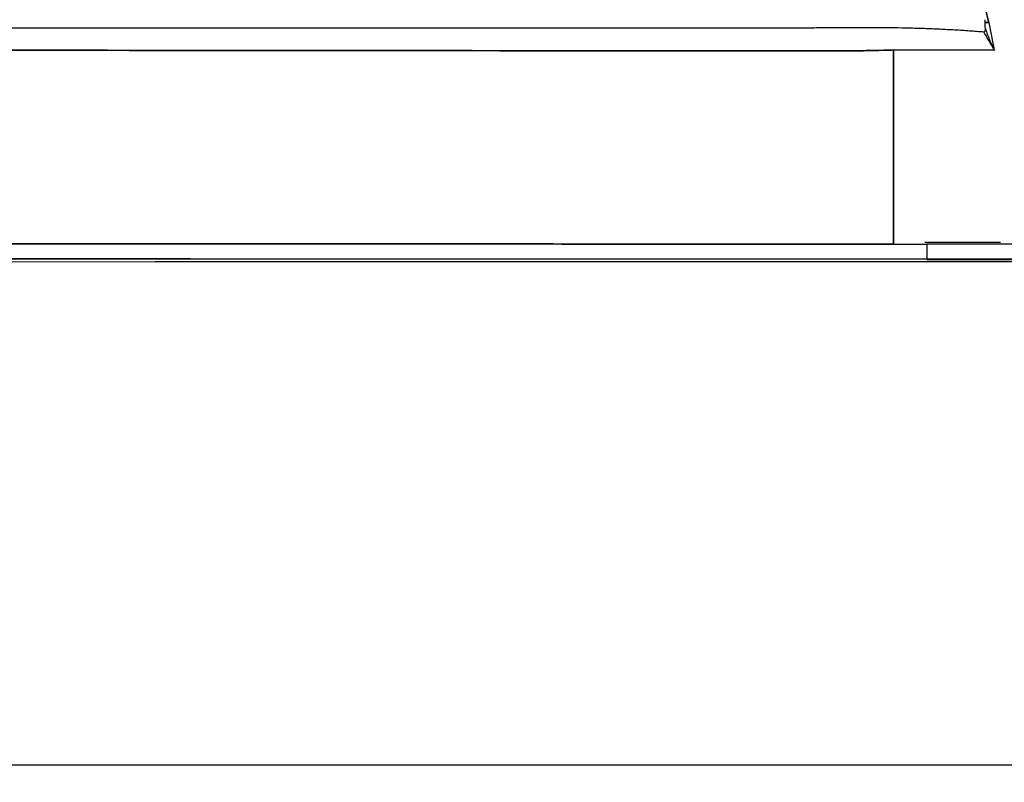
# Model space of a CAD drawing. Units: millimetres. Extents: x 1065 to 3600, y 1095 to 4640.
# Drawn here: x 2003 to 2155, y 1095 to 1213 of the extents above; entities that cross this region are included whole.
import ezdxf

# ---------------------------------------------------------------- set-up
doc = ezdxf.new("R2010")
doc.units = ezdxf.units.MM
doc.layers.get('0').update_dxf_attribs({"linetype": 'CONTINUOUS'})
doc.layers.get('Defpoints').update_dxf_attribs({"linetype": 'CONTINUOUS'})
doc.layers.add('1', color=7, linetype='CONTINUOUS', true_color=0xffffff)
doc.styles.get("Standard").update_dxf_attribs({"font": 'arial.ttf', "height": 24})
doc.dimstyles.get("Standard").update_dxf_attribs({"dimtxt": 24, "dimasz": 16, "dimexe": 0.18, "dimexo": 0.0625, "dimgap": 5, "dimtad": 1, "dimdec": 0, "dimzin": 0, "dimdsep": 46, "dimtxsty": 'Standard', "dimcen": 0.09, "dimadec": 0, "dimazin": 0, "dimtfac": 1, "dimtdec": 0, "dimtofl": 0, "dimtmove": 0, "dimatfit": 3, "dimfxl": 1, "dimtolj": 1, "dimtzin": 0, "dimarcsym": 0})

# ---------------------------------------------------------------- blocks, each defined once
blk = doc.blocks.new('*D19')
at = {"color": 0, "lineweight": -2, "transparency": 16777216}
for p, q in [((1645.25, 1331.14), (1645.25, 1097.94)), ((2285.74, 1328.15), (2285.74, 1097.94)), ((1661.25, 1098.12), (2269.74, 1098.12))]:
    blk.add_line(p, q, dxfattribs=at)
at = {"color": 0, "transparency": 16777216}
for points in [[(1661.25, 1100.78), (1661.25, 1095.45), (1645.25, 1098.12)], [(2269.74, 1100.78), (2269.74, 1095.45), (2285.74, 1098.12)]]:
    blk.add_solid(points, dxfattribs=at)
at = {"layer": 'Defpoints', "color": 0, "transparency": 16777216}
for p in [(1645.25, 1331.2), (2285.74, 1328.21), (2285.74, 1098.12)]:
    blk.add_point(p, dxfattribs=at)
at = {"color": 0, "transparency": 16777216, "insert": (1965.5, 1115.37), "char_height": 24, "attachment_point": 5}
blk.add_mtext('\\A1;647', dxfattribs=at)
blk = doc.blocks.new('*D20')
at = {"color": 0, "lineweight": -2, "transparency": 16777216}
for p, q in [((2082.93, 1816.19), (2366.87, 1816.19)), ((2366.69, 1191.72), (2366.69, 1800.19)), ((2023.84, 1175.72), (2366.87, 1175.72))]:
    blk.add_line(p, q, dxfattribs=at)
at = {"color": 0, "transparency": 16777216}
for points in [[(2364.02, 1800.19), (2369.35, 1800.19), (2366.69, 1816.19)], [(2364.02, 1191.72), (2369.35, 1191.72), (2366.69, 1175.72)]]:
    blk.add_solid(points, dxfattribs=at)
at = {"layer": 'Defpoints', "color": 0, "transparency": 16777216}
for p in [(2082.87, 1816.19), (2366.69, 1816.19), (2023.77, 1175.72)]:
    blk.add_point(p, dxfattribs=at)
at = {"color": 0, "transparency": 16777216, "insert": (2349.43, 1495.96), "char_height": 24, "attachment_point": 5, "rotation": 90}
blk.add_mtext('\\A1;647', dxfattribs=at)

msp = doc.modelspace()

# ---------------------------------------------------------------- linework, layer by layer
at = {"layer": '1', "color": 251, "linetype": 'Continuous'}
for p, q in [((2154.24, 1178.68), (2142.59, 1178.68)), ((2142.91, 1176.07), (1965.5, 1176.11)), ((1965.5, 1175.73), (2253.97, 1175.68))]:
    msp.add_line(p, q, dxfattribs=at)
at = {"layer": '1', "color": 251, "linetype": 'Continuous', "extrusion": (0, 0, -1)}
for centre, major_axis, ratio, start_param, end_param in [((2153.84, 1204.86), (-1.69, 9.04), 0.108681, 5.577449, 5.755283), ((2154.88, 1204.91), (-2.52, 8.99), 0.177017, 5.603188, 5.781348)]:
    msp.add_ellipse(centre, major_axis=major_axis, ratio=ratio, start_param=start_param, end_param=end_param, dxfattribs=at)
at = {"layer": '1', "color": 251, "linetype": 'Continuous'}
for points, knots in [([(2151.79, 1215.11), (2151.9, 1214.68), (2152.12, 1213.83), (2152.33, 1212.98), (2152.43, 1212.57)], [0, 0, 0, 0, 0.508942, 1, 1, 1, 1]), ([(2151.89, 1212.58), (2151.91, 1212.57), (2151.96, 1212.57), (2152.04, 1212.57), (2152.16, 1212.56), (2152.29, 1212.57), (2152.39, 1212.57), (2152.43, 1212.58)], [0, 0, 0, 0, 0.119754, 0.287632, 0.503604, 0.783102, 1, 1, 1, 1]), ([(1965.5, 1211.78), (1981.01, 1211.77), (2012.04, 1211.77), (2046.98, 1211.76), (2070.29, 1211.76), (2081.95, 1211.76), (2093.56, 1211.76), (2103.22, 1211.76), (2110.95, 1211.76), (2115.79, 1211.75), (2119.67, 1211.75), (2122.57, 1211.76), (2125.49, 1211.77), (2128.29, 1211.8), (2130.94, 1211.82), (2133.38, 1211.82), (2135.71, 1211.81), (2137.92, 1211.79), (2140.17, 1211.74), (2142.48, 1211.68), (2144.86, 1211.58), (2147.19, 1211.46), (2149.45, 1211.32), (2150.94, 1211.2), (2151.68, 1211.14)], [0, 0, 0, 0, 0.249982, 0.499959, 0.562894, 0.625514, 0.687866, 0.74994, 0.781105, 0.812434, 0.827945, 0.843548, 0.859214, 0.874933, 0.888711, 0.901845, 0.91434, 0.9262, 0.937429, 0.950566, 0.963388, 0.975899, 0.988102, 1, 1, 1, 1]), ([(2151.68, 1211.14), (2151.7, 1211.14), (2151.72, 1211.14), (2151.77, 1211.14), (2151.8, 1211.16), (2151.84, 1211.19), (2151.88, 1211.24), (2151.91, 1211.34), (2151.93, 1211.47), (2151.92, 1211.57), (2151.92, 1211.62)], [0, 0, 0, 0, 0.068263, 0.130627, 0.190126, 0.250223, 0.362433, 0.499926, 0.749528, 1, 1, 1, 1]), ([(2153.3, 1208.33), (2153.3, 1208.33), (2153.29, 1208.33), (2153.29, 1208.34), (2153.29, 1208.34), (2153.28, 1208.36), (2153.26, 1208.39), (2153.23, 1208.45), (2153.16, 1208.56), (2153.03, 1208.8), (2152.86, 1209.1), (2152.67, 1209.44), (2152.43, 1209.85), (2152.1, 1210.42), (2151.83, 1210.89), (2151.68, 1211.14)], [0, 0, 0, 0, 0.001138, 0.002275, 0.00455, 0.009098, 0.018193, 0.036372, 0.072685, 0.145141, 0.28939, 0.399188, 0.504253, 0.73195, 1, 1, 1, 1]), ([(2151.92, 1211.62), (2152.11, 1211.05), (2152.31, 1210.49), (2152.76, 1209.39), (2153.02, 1208.85), (2153.3, 1208.33)], [0, 0, 0, 0, 0.5, 0.5, 1, 1, 1, 1]), ([(1965.5, 1208.33), (1983.62, 1208.31), (2012.35, 1208.29), (2051.45, 1208.25), (2076.39, 1208.23), (2093.12, 1208.21), (2101.85, 1208.2), (2109, 1208.2), (2115.62, 1208.19), (2121.06, 1208.19), (2124.68, 1208.18), (2126.89, 1208.18), (2128.34, 1208.19), (2129.34, 1208.19), (2130, 1208.19), (2130.49, 1208.2), (2131.27, 1208.21), (2132.98, 1208.22), (2135.19, 1208.26), (2136.99, 1208.32), (2137.74, 1208.34)], [0, 0, 0, 0, 0.315659, 0.500361, 0.681045, 0.750089, 0.791598, 0.833112, 0.874629, 0.906948, 0.927934, 0.937582, 0.945551, 0.953096, 0.955076, 0.957049, 0.961558, 0.968695, 0.986859, 1, 1, 1, 1]), ([(2137.74, 1208.34), (2137.06, 1208.32), (2135.78, 1208.28), (2133.99, 1208.24), (2132.2, 1208.21), (2130.79, 1208.2), (2129.71, 1208.19), (2129.13, 1208.19), (2128.6, 1208.19), (2128.06, 1208.19), (2127.53, 1208.18), (2126.57, 1208.18), (2124.61, 1208.18), (2121.61, 1208.18), (2118.59, 1208.19), (2116.33, 1208.19), (2114.6, 1208.19), (2112.57, 1208.19), (2109.82, 1208.19), (2105.69, 1208.2), (2100.57, 1208.21), (2091.98, 1208.21), (2080.67, 1208.22), (2066.33, 1208.24), (2045.47, 1208.26), (2019.81, 1208.28), (1991.08, 1208.3), (1973.5, 1208.32), (1965.5, 1208.33)], [0, 0, 0, 0, 0.011837, 0.022274, 0.031305, 0.042956, 0.046904, 0.050003, 0.053104, 0.056207, 0.059311, 0.062418, 0.072788, 0.093534, 0.114651, 0.12537, 0.132971, 0.144767, 0.160733, 0.180821, 0.216752, 0.249911, 0.330447, 0.413655, 0.499639, 0.693814, 0.860595, 1, 1, 1, 1]), ([(2137.74, 1208.34), (2137.74, 1207.26), (2137.74, 1205.11), (2137.74, 1201.87), (2137.74, 1198.59), (2137.74, 1195.3), (2137.74, 1191.97), (2137.74, 1188.63), (2137.74, 1185.25), (2137.74, 1181.84), (2137.74, 1179.55), (2137.74, 1178.41)], [0, 0, 0, 0, 0.107867, 0.216647, 0.326275, 0.436685, 0.547813, 0.659647, 0.772242, 0.885665, 1, 1, 1, 1]), ([(2137.74, 1178.41), (2137.74, 1179.01), (2137.74, 1180.23), (2137.74, 1182.05), (2137.74, 1183.85), (2137.74, 1185.65), (2137.74, 1187.44), (2137.74, 1189.22), (2137.74, 1190.99), (2137.74, 1192.76), (2137.74, 1194.52), (2137.74, 1196.27), (2137.74, 1198.02), (2137.74, 1199.75), (2137.74, 1201.48), (2137.74, 1203.21), (2137.74, 1204.92), (2137.74, 1206.63), (2137.74, 1207.77), (2137.74, 1208.33)], [0, 0, 0, 0, 0.060649, 0.121031, 0.181159, 0.241046, 0.300703, 0.360141, 0.419369, 0.478396, 0.537229, 0.595865, 0.654295, 0.712509, 0.770497, 0.82825, 0.885758, 0.943011, 1, 1, 1, 1]), ([(2238.11, 1178.55), (2237.47, 1178.55), (2236.13, 1178.56), (2233.99, 1178.57), (2231.61, 1178.57), (2228.99, 1178.56), (2226.12, 1178.55), (2223.18, 1178.54), (2220.2, 1178.53), (2217.28, 1178.51), (2211.8, 1178.48), (2202.87, 1178.44), (2191.25, 1178.43), (2178.89, 1178.44), (2166.53, 1178.43), (2154.35, 1178.42), (2146.41, 1178.41), (2142.91, 1178.4)], [0, 0, 0, 0, 0.019959, 0.042439, 0.067439, 0.09496, 0.125, 0.157928, 0.1875, 0.218751, 0.25, 0.360339, 0.5, 0.616176, 0.75, 0.889645, 1, 1, 1, 1]), ([(2238.11, 1178.55), (2237.35, 1178.55), (2235.92, 1178.56), (2233.94, 1178.57), (2231.74, 1178.57), (2229.19, 1178.56), (2225.22, 1178.55), (2220.26, 1178.52), (2212.32, 1178.47), (2202.41, 1178.43), (2187.42, 1178.43), (2167.59, 1178.43), (2151.72, 1178.4), (2142.91, 1178.39)], [0, 0, 0, 0, 0.023942, 0.044783, 0.0625, 0.093425, 0.125, 0.187522, 0.25, 0.375, 0.5, 0.722411, 1, 1, 1, 1]), ([(2137.74, 1178.41), (2135.95, 1178.41), (2134.15, 1178.41), (2130.56, 1178.41), (2128.77, 1178.41), (2123.38, 1178.41), (2119.8, 1178.41), (2109.03, 1178.42), (2101.85, 1178.42), (2080.32, 1178.43), (2065.96, 1178.44), (2022.9, 1178.45), (1994.2, 1178.46), (1965.5, 1178.47)], [0, 0, 0, 0, 0.03125, 0.03125, 0.0625, 0.0625, 0.125, 0.125, 0.25, 0.25, 0.5, 0.5, 1, 1, 1, 1]), ([(2142.91, 1178.4), (2142.91, 1178.34), (2142.91, 1178.22), (2142.91, 1178.06), (2142.91, 1177.91), (2142.91, 1177.77), (2142.91, 1177.64), (2142.91, 1177.52), (2142.91, 1177.42), (2142.91, 1177.33), (2142.91, 1177.25), (2142.91, 1177.17), (2142.91, 1177.11), (2142.91, 1177.05), (2142.91, 1177.01), (2142.91, 1176.97), (2142.91, 1176.94), (2142.91, 1176.91), (2142.91, 1176.9), (2142.91, 1176.89), (2142.91, 1176.87), (2142.91, 1176.85), (2142.91, 1176.79), (2142.91, 1176.7), (2142.91, 1176.59), (2142.91, 1176.45), (2142.91, 1176.31), (2142.91, 1176.17), (2142.91, 1176.11), (2142.91, 1176.08)], [0, 0, 0, 0, 0.051134, 0.099511, 0.145132, 0.187995, 0.228102, 0.265451, 0.300043, 0.331878, 0.360956, 0.387276, 0.410838, 0.431644, 0.449691, 0.464981, 0.477514, 0.487289, 0.494306, 0.498566, 0.500068, 0.50815, 0.531783, 0.570965, 0.625695, 0.695968, 0.78178, 0.883126, 1, 1, 1, 1]), ([(2238.08, 1176.04), (2222.22, 1176.05), (2206.36, 1176.06), (2174.63, 1176.07), (2158.77, 1176.07), (2142.91, 1176.08)], [0, 0, 0, 0, 0.499999, 0.499999, 1, 1, 1, 1]), ([(2142.91, 1176.06), (2147.97, 1176.06), (2157.37, 1176.06), (2170.37, 1176.05), (2181.17, 1176.04), (2191.59, 1176.03), (2202.39, 1176.03), (2214.29, 1176.02), (2224.2, 1176.02), (2231.14, 1176.01), (2234.61, 1176.01), (2236.35, 1176), (2237.34, 1176.01), (2237.84, 1176.01), (2238.08, 1176.01)], [0, 0, 0, 0, 0.159731, 0.296305, 0.409728, 0.500001, 0.625001, 0.750001, 0.875001, 0.937501, 0.968751, 0.984376, 0.992363, 1, 1, 1, 1])]:
    msp.add_open_spline(points, degree=3, knots=knots, dxfattribs=at)
for points in [[(2152.43, 1212.58), (2152.22, 1213.42), (2152.01, 1214.26), (2151.8, 1215.11)], [(2151.91, 1212.58), (2151.9, 1212.72), (2151.9, 1212.86), (2151.89, 1213)], [(2151.9, 1212.58), (2151.91, 1212.72), (2151.9, 1212.86), (2151.89, 1213)], [(2152.43, 1212.57), (2152.24, 1212.56), (2152.06, 1212.56), (2151.91, 1212.58)], [(2152.43, 1212.58), (2152.72, 1211.16), (2153.01, 1209.74), (2153.29, 1208.33)], [(2153.3, 1208.33), (2148.14, 1208.33), (2142.96, 1208.33), (2137.74, 1208.33)], [(1965.5, 1178.47), (2022.91, 1178.45), (2080.33, 1178.43), (2137.74, 1178.41)], [(2137.74, 1178.41), (2139.47, 1178.41), (2141.19, 1178.41), (2142.91, 1178.41)], [(2142.91, 1176.08), (2083.77, 1176.1), (2024.63, 1176.12), (1965.5, 1176.13)]]:
    msp.add_open_spline(points, degree=3, dxfattribs=at)
msp.add_rational_spline([(2142.91, 1178.4), (2142.91, 1177.25), (2142.91, 1176.25), (2142.91, 1176.06)], [1.0798287676, 0.965202257123, 0.97402031399, 1.10628293821], degree=3, dxfattribs=at)

# ---------------------------------------------------------------- dimensions: what is measured, and where the dimension line sits
at = {"color": 7}
dim = msp.add_linear_dim(base=(2366.69, 1816.19), p1=(2023.77, 1175.72), p2=(2082.87, 1816.19), angle=90, text='647', dimstyle='Standard', override={"dimtxt": 18}, dxfattribs=at)
dim.commit()
dim.dimension.update_dxf_attribs({"geometry": '*D20', "text_midpoint": (2349.43, 1495.96)})
dim = msp.add_linear_dim(base=(2285.74, 1098.12), p1=(1645.25, 1331.2), p2=(2285.74, 1328.21), text='647', dimstyle='Standard', override={"dimtxt": 18}, dxfattribs=at)
dim.commit()
dim.dimension.update_dxf_attribs({"geometry": '*D19', "text_midpoint": (1965.5, 1115.37)})

doc.saveas('drawing.dxf')
